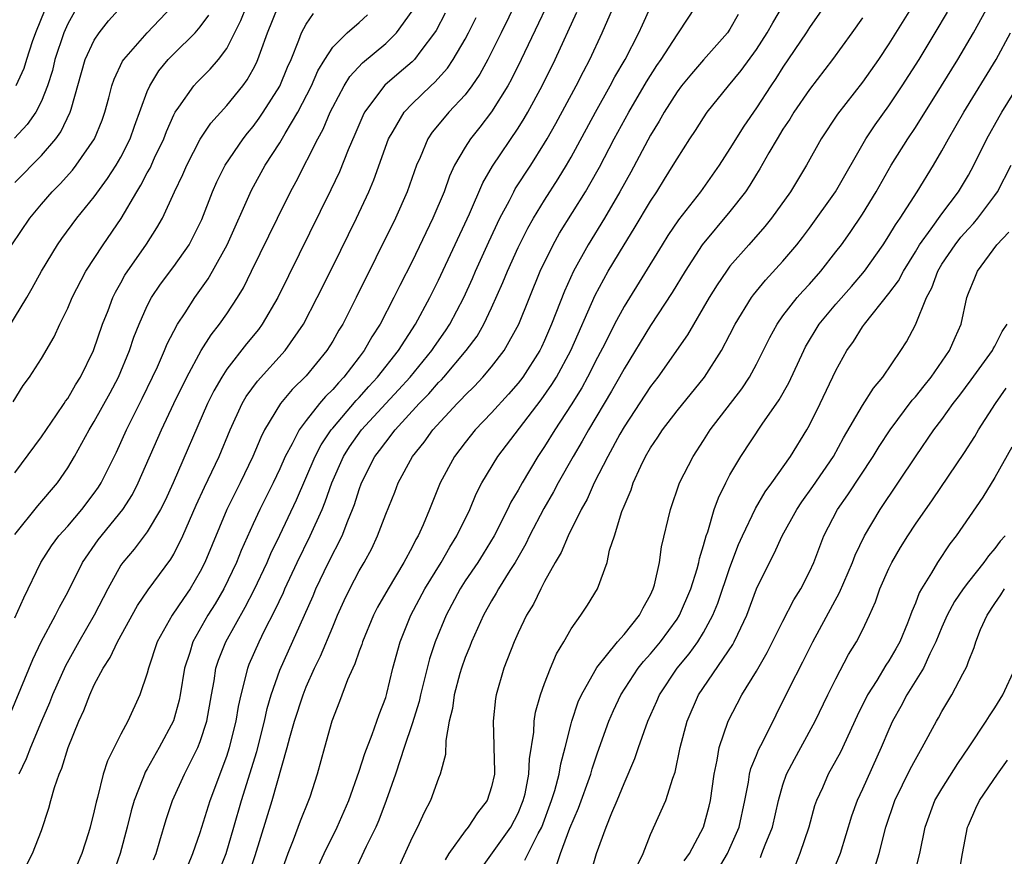
# Model space of a CAD drawing. Units: inches. Extents: x 2613000 to 2616000, y 1485000 to 1488000.
# Drawn here: x 2613945 to 2614020, y 1485487 to 1485550 of the extents above; entities that cross this region are included whole.
import ezdxf

# ---------------------------------------------------------------- set-up
doc = ezdxf.new("R2010")
doc.units = ezdxf.units.IN
doc.header["$MEASUREMENT"] = 0
doc.layers.add('LD26131485_2ft', color=234, linetype='Continuous')

msp = doc.modelspace()

# ---------------------------------------------------------------- linework, layer by layer
at = {"layer": 'LD26131485_2ft'}
for points, elevation in [([(2613984.642, 1485555), (2613981.727, 1485549), (2613980.723, 1485547), (2613980.112, 1485545.888), (2613979.507, 1485545), (2613979, 1485544.332), (2613977.77, 1485543), (2613977.413, 1485542.587), (2613976.508, 1485541.492), (2613976.177, 1485541), (2613975.594, 1485539.594), (2613975.319, 1485539), (2613974.619, 1485537), (2613973.732, 1485535), (2613970.779, 1485529), (2613969.755, 1485527), (2613969.467, 1485526.533), (2613969, 1485525.705), (2613968.567, 1485525), (2613967, 1485523.086), (2613965.951, 1485522.049), (2613965.067, 1485521), (2613963.848, 1485519), (2613963.561, 1485518.44), (2613962.966, 1485517), (2613962.007, 1485515), (2613961.011, 1485513), (2613959.354, 1485509), (2613959, 1485508.299), (2613958.234, 1485507), (2613957.726, 1485506.275), (2613956.874, 1485505), (2613955.745, 1485503), (2613955.092, 1485501), (2613955, 1485500.629), (2613954.441, 1485499), (2613953.519, 1485497), (2613953, 1485496.011), (2613951.994, 1485494.006), (2613951.672, 1485493), (2613951.242, 1485491.242), (2613951.13, 1485490.87), (2613951, 1485490.236), (2613950.693, 1485489), (2613950.561, 1485488.561), (2613950.056, 1485487), (2613949.21, 1485485)], 9728), ([(2613951, 1485553.291), (2613949, 1485549.696), (2613948.695, 1485549), (2613948.026, 1485547), (2613947.829, 1485546.171), (2613947.469, 1485545), (2613947, 1485543.832), (2613946.574, 1485543), (2613945.927, 1485542.073), (2613944.961, 1485541.039)], 9750), ([(2613986.388, 1485553.612), (2613983.241, 1485547), (2613982.498, 1485545.502), (2613982.217, 1485545), (2613981, 1485543.034), (2613980.121, 1485541.879), (2613979.404, 1485541), (2613979, 1485540.366), (2613978.206, 1485539), (2613977.819, 1485538.181), (2613977.408, 1485537), (2613976.573, 1485535), (2613975, 1485531.738), (2613974.074, 1485529.926), (2613973.626, 1485529), (2613972.577, 1485527), (2613971.956, 1485526.044), (2613971.37, 1485525), (2613971, 1485524.511), (2613969.843, 1485523), (2613969.428, 1485522.572), (2613969, 1485522.059), (2613968.464, 1485521.536), (2613968.013, 1485521), (2613967, 1485519.714), (2613966.471, 1485519), (2613965.943, 1485517.943), (2613965.42, 1485517), (2613965, 1485516.055), (2613964.5, 1485515), (2613963.51, 1485513), (2613963, 1485511.902), (2613962.096, 1485509.904), (2613961.737, 1485509), (2613960.78, 1485507), (2613960.127, 1485505.874), (2613959.581, 1485505), (2613958.43, 1485503), (2613958.201, 1485502.201), (2613957.805, 1485501), (2613957.487, 1485499), (2613957.408, 1485498.592), (2613956.976, 1485497.024), (2613955.908, 1485495), (2613955, 1485493.393), (2613954.848, 1485493.152), (2613954.785, 1485493), (2613954.675, 1485492.675), (2613954.002, 1485491), (2613953.781, 1485490.219), (2613953.491, 1485489), (2613952.963, 1485487), (2613952.234, 1485485)], 9726), ([(2613958.061, 1485486.061), (2613958.44, 1485487), (2613959, 1485488.577), (2613959.745, 1485491), (2613961, 1485494.347), (2613961.213, 1485495), (2613961.71, 1485497), (2613961.883, 1485498.117), (2613962.076, 1485499), (2613962.469, 1485500.469), (2613962.579, 1485501), (2613962.698, 1485501.302), (2613963.436, 1485503), (2613963.853, 1485503.853), (2613964.635, 1485505.365), (2613965.277, 1485506.723), (2613965.393, 1485507), (2613966.323, 1485509), (2613967.31, 1485511), (2613968.204, 1485513), (2613968.44, 1485513.561), (2613968.938, 1485515), (2613969.826, 1485517), (2613970.28, 1485517.72), (2613971.182, 1485519), (2613973, 1485520.999), (2613973.97, 1485522.03), (2613974.838, 1485523), (2613976.483, 1485525), (2613976.685, 1485525.315), (2613977.509, 1485526.491), (2613977.844, 1485527), (2613978.892, 1485529), (2613979.553, 1485530.447), (2613979.788, 1485531), (2613980.784, 1485533.216), (2613981.622, 1485535), (2613982.348, 1485536.348), (2613982.677, 1485537), (2613982.791, 1485537.209), (2613983.951, 1485539), (2613985, 1485540.66), (2613985.199, 1485541), (2613985.846, 1485542.154), (2613987.395, 1485545), (2613987.927, 1485546.073), (2613988.429, 1485547), (2613989.357, 1485549), (2613991.088, 1485553)], 9722), ([(2613983.511, 1485486.489), (2613984.515, 1485488.515), (2613984.78, 1485489), (2613985.534, 1485491), (2613985.774, 1485491.774), (2613986.101, 1485493), (2613986.216, 1485493.784), (2613986.552, 1485495), (2613987, 1485496.794), (2613987.057, 1485497), (2613987.546, 1485498.454), (2613987.793, 1485499), (2613988.823, 1485500.823), (2613988.942, 1485501.058), (2613990.514, 1485503), (2613991, 1485503.554), (2613992.164, 1485505), (2613992.432, 1485505.568), (2613993, 1485506.543), (2613993.21, 1485507), (2613993.298, 1485507.298), (2613993.668, 1485509), (2613993.828, 1485510.172), (2613994.5, 1485513), (2613995.194, 1485515), (2613996.21, 1485517), (2613997, 1485518.197), (2613997.501, 1485519), (2613999.889, 1485522.111), (2614000.476, 1485523), (2614001, 1485523.968), (2614002.007, 1485525.993), (2614002.554, 1485527), (2614003, 1485527.623), (2614004.066, 1485529), (2614004.501, 1485529.499), (2614005, 1485530.027), (2614005.867, 1485531), (2614007, 1485532.45), (2614007.413, 1485533), (2614008.068, 1485533.932), (2614009, 1485535.317), (2614010.036, 1485537), (2614011.168, 1485539), (2614012.424, 1485541), (2614013, 1485541.866), (2614014.981, 1485545), (2614016.217, 1485547), (2614017.389, 1485549), (2614019.581, 1485553)], 9704), ([(2613944.78, 1485533), (2613946.123, 1485535), (2613947, 1485536.059), (2613947.816, 1485537), (2613948.409, 1485537.591), (2613949.358, 1485538.642), (2613949.637, 1485539), (2613951.023, 1485541), (2613951.584, 1485542.416), (2613951.799, 1485543), (2613952.105, 1485544.105), (2613952.333, 1485545), (2613952.498, 1485545.501), (2613953.132, 1485546.868), (2613953.219, 1485547), (2613954.997, 1485549.003), (2613956.885, 1485551)], 9746), ([(2613944.868, 1485521.132), (2613945.634, 1485522.366), (2613946.102, 1485523), (2613947, 1485524.399), (2613947.962, 1485526.039), (2613948.406, 1485527), (2613949, 1485528.201), (2613949.339, 1485529), (2613950.367, 1485531), (2613951.655, 1485533), (2613953.016, 1485534.983), (2613954.209, 1485537), (2613954.515, 1485537.485), (2613955, 1485538.422), (2613955.208, 1485538.792), (2613955.551, 1485539.551), (2613956.237, 1485541), (2613956.444, 1485541.556), (2613957, 1485542.81), (2613957.102, 1485543), (2613957.388, 1485543.388), (2613958.51, 1485545), (2613958.74, 1485545.26), (2613959.74, 1485546.26), (2613960.364, 1485547), (2613961, 1485547.83), (2613962.074, 1485549.926), (2613962.495, 1485551)], 9742), ([(2613945, 1485515.755), (2613947, 1485518.486), (2613948.145, 1485520.145), (2613948.733, 1485521), (2613948.832, 1485521.168), (2613949, 1485521.39), (2613949.587, 1485522.413), (2613949.957, 1485523), (2613950.944, 1485525), (2613951.626, 1485527), (2613952.038, 1485528.038), (2613952.398, 1485529), (2613952.59, 1485529.41), (2613953, 1485530.126), (2613953.305, 1485530.695), (2613954.948, 1485533.052), (2613955.732, 1485534.269), (2613956.138, 1485535), (2613957.058, 1485537), (2613957.687, 1485538.313), (2613957.984, 1485539), (2613959, 1485540.973), (2613959.806, 1485542.194), (2613961, 1485543.506), (2613962.218, 1485545), (2613962.553, 1485545.447), (2613963, 1485546.252), (2613963.251, 1485546.749), (2613963.359, 1485547), (2613963.539, 1485547.539), (2613964.073, 1485549), (2613964.872, 1485551)], 9740), ([(2613945, 1485537.692), (2613947, 1485539.74), (2613948.09, 1485541), (2613948.477, 1485541.523), (2613949.187, 1485543), (2613949.246, 1485543.246), (2613950.319, 1485547), (2613951, 1485548.462), (2613951.361, 1485549), (2613952.077, 1485549.923), (2613953.062, 1485551)], 9748), ([(2613962.648, 1485485.352), (2613963.146, 1485486.854), (2613964.42, 1485491), (2613965.57, 1485495), (2613965.761, 1485495.761), (2613966.107, 1485497), (2613966.761, 1485499), (2613967, 1485499.583), (2613967.638, 1485501), (2613968.078, 1485501.922), (2613969, 1485504.138), (2613969.369, 1485505), (2613969.877, 1485506.124), (2613970.294, 1485507), (2613971, 1485508.365), (2613971.368, 1485509), (2613971.946, 1485510.054), (2613972.395, 1485511), (2613973, 1485512.628), (2613973.688, 1485514.312), (2613973.954, 1485515), (2613975.028, 1485517), (2613975.908, 1485518.092), (2613976.549, 1485519), (2613978.399, 1485521), (2613978.706, 1485521.295), (2613979, 1485521.632), (2613979.696, 1485522.304), (2613980.34, 1485523), (2613981, 1485523.778), (2613981.947, 1485525), (2613983.048, 1485527), (2613984.679, 1485531), (2613985.642, 1485533), (2613986.133, 1485533.867), (2613988.085, 1485537), (2613988.426, 1485537.574), (2613989.141, 1485538.859), (2613990.267, 1485541), (2613991.354, 1485543), (2613992.693, 1485545.307), (2613993.47, 1485546.53), (2613993.8, 1485547), (2613995, 1485548.849), (2613995.125, 1485549), (2613996.423, 1485551)], 9718), ([(2613967.929, 1485486.071), (2613968.348, 1485487), (2613969.338, 1485489), (2613970.209, 1485491), (2613971, 1485493.215), (2613971.431, 1485494.569), (2613971.983, 1485495.983), (2613972.497, 1485497.503), (2613973, 1485498.796), (2613973.085, 1485499.085), (2613973.548, 1485501), (2613974.089, 1485503), (2613974.89, 1485505), (2613975.954, 1485507), (2613977.185, 1485509), (2613977.843, 1485510.156), (2613978.385, 1485511), (2613979.345, 1485513), (2613979.823, 1485514.177), (2613980.258, 1485515), (2613981.479, 1485517), (2613984.734, 1485521.266), (2613985.56, 1485522.44), (2613985.9, 1485523), (2613986.986, 1485525), (2613988.81, 1485529.19), (2613989.802, 1485531), (2613991, 1485532.996), (2613991.776, 1485534.224), (2613993, 1485536.294), (2613993.468, 1485537), (2613994.059, 1485537.941), (2613994.716, 1485539), (2613995, 1485539.498), (2613995.969, 1485541), (2613996.385, 1485541.615), (2613997, 1485542.587), (2613997.28, 1485543), (2613998.885, 1485545), (2613999.841, 1485546.159), (2614001, 1485547.738), (2614001.819, 1485549), (2614002.233, 1485549.767), (2614002.963, 1485551)], 9714), ([(2614006.103, 1485551), (2614005, 1485549.399), (2614004.751, 1485549), (2614003, 1485546.413), (2614002.456, 1485545.544), (2614002.082, 1485545), (2614001, 1485543.351), (2614000.036, 1485541.964), (2613999, 1485540.264), (2613998.185, 1485539), (2613996.777, 1485537), (2613995.12, 1485534.88), (2613994.312, 1485533.688), (2613993.877, 1485533), (2613991, 1485528.338), (2613990.285, 1485527), (2613989.572, 1485525.572), (2613989, 1485524.483), (2613988.251, 1485523), (2613987.804, 1485522.196), (2613987, 1485520.889), (2613985.767, 1485519), (2613985, 1485517.75), (2613984.495, 1485517), (2613983.297, 1485515), (2613983, 1485514.458), (2613982.452, 1485513.548), (2613982.197, 1485513), (2613981.184, 1485511), (2613980.359, 1485509.641), (2613979.947, 1485509), (2613979, 1485507.596), (2613978.62, 1485507), (2613977.565, 1485505), (2613976.734, 1485503), (2613976.302, 1485501.698), (2613975.624, 1485499), (2613975.52, 1485498.48), (2613975, 1485496.808), (2613974.407, 1485495), (2613974.085, 1485494.084), (2613973.749, 1485493), (2613973.044, 1485491), (2613972.479, 1485489.521), (2613972.253, 1485489), (2613971.519, 1485487.519), (2613970.352, 1485485)], 9712), ([(2614013, 1485551.399), (2614011, 1485548.186), (2614010.205, 1485547), (2614009, 1485545.274), (2614007.131, 1485542.869), (2614005.887, 1485541), (2614004.776, 1485539), (2614003.575, 1485537), (2614002.138, 1485535), (2614001.628, 1485534.372), (2614000.411, 1485533), (2613999, 1485531.367), (2613998.725, 1485531), (2613998.026, 1485529.974), (2613997.429, 1485529), (2613995.801, 1485526.199), (2613993.545, 1485523), (2613993, 1485522.295), (2613991, 1485519.243), (2613990.675, 1485518.675), (2613989.768, 1485517), (2613988.751, 1485515), (2613988.22, 1485513.78), (2613987.768, 1485513), (2613986.769, 1485511), (2613986.245, 1485509.755), (2613985.798, 1485509), (2613985, 1485507.555), (2613984.705, 1485507), (2613984.153, 1485505.847), (2613983.631, 1485505), (2613983, 1485503.665), (2613982.704, 1485503), (2613981.934, 1485501), (2613981.353, 1485499), (2613981.297, 1485498.703), (2613981.105, 1485497), (2613981.173, 1485495.173), (2613981.165, 1485495), (2613981.219, 1485493.219), (2613981.211, 1485493), (2613981, 1485492.044), (2613980.67, 1485491), (2613979.932, 1485490.068), (2613979.236, 1485489), (2613979, 1485488.703), (2613977.773, 1485487), (2613977.484, 1485486.516)], 9708), ([(2613944.053, 1485525.947), (2613945.891, 1485529), (2613946.297, 1485529.703), (2613947, 1485531), (2613948.211, 1485533), (2613948.536, 1485533.464), (2613949.68, 1485535), (2613951, 1485536.62), (2613952.002, 1485537.998), (2613952.645, 1485539), (2613953, 1485539.618), (2613953.701, 1485541), (2613954.036, 1485541.964), (2613955, 1485544.577), (2613955.181, 1485545), (2613955.87, 1485546.13), (2613956.58, 1485547), (2613957, 1485547.43), (2613958.611, 1485549), (2613959, 1485549.449), (2613959.658, 1485550.342)], 9744), ([(2613944.585, 1485497.415), (2613945.462, 1485499.462), (2613946.352, 1485501.648), (2613946.996, 1485503), (2613948.063, 1485505), (2613948.374, 1485505.626), (2613949, 1485506.747), (2613950.113, 1485509), (2613951.299, 1485510.701), (2613953.158, 1485513), (2613953.872, 1485514.128), (2613954.311, 1485515), (2613956.077, 1485519), (2613957.008, 1485521), (2613957.973, 1485523), (2613959.059, 1485525), (2613959.814, 1485526.186), (2613960.454, 1485527), (2613961, 1485527.786), (2613961.808, 1485529), (2613962.252, 1485529.748), (2613962.88, 1485531), (2613964.824, 1485535), (2613965.816, 1485537), (2613966.233, 1485537.767), (2613967.869, 1485541), (2613968.274, 1485541.726), (2613968.814, 1485543), (2613969, 1485543.385), (2613969.864, 1485545), (2613970.294, 1485545.706), (2613971.252, 1485546.748), (2613973, 1485548.196), (2613973.811, 1485549), (2613975, 1485550.656)], 9734), ([(2613945, 1485511.092), (2613946.724, 1485513.276), (2613948.208, 1485515), (2613949, 1485516.141), (2613949.507, 1485517), (2613950.61, 1485519), (2613951, 1485519.641), (2613952.188, 1485521.813), (2613952.813, 1485523), (2613953.657, 1485525), (2613953.995, 1485526.005), (2613954.385, 1485527), (2613955, 1485528.382), (2613955.32, 1485529), (2613955.995, 1485530.005), (2613957, 1485531.351), (2613958.152, 1485533), (2613959.108, 1485534.892), (2613959.927, 1485537), (2613960.256, 1485537.744), (2613960.887, 1485539), (2613962.23, 1485541), (2613962.566, 1485541.434), (2613963, 1485541.938), (2613963.453, 1485542.547), (2613963.758, 1485543), (2613965, 1485544.967), (2613965.589, 1485546.411), (2613965.853, 1485547), (2613966.451, 1485548.451), (2613966.646, 1485549), (2613967, 1485549.655), (2613967.542, 1485550.458)], 9738), ([(2613945, 1485504.799), (2613945.672, 1485506.328), (2613946.967, 1485509), (2613947.76, 1485510.24), (2613948.328, 1485511), (2613949, 1485511.746), (2613950.063, 1485513), (2613951, 1485514.238), (2613951.315, 1485514.685), (2613951.51, 1485515), (2613952.665, 1485517.335), (2613953.428, 1485519), (2613954.62, 1485521.38), (2613955.405, 1485523), (2613955.76, 1485523.76), (2613956.31, 1485525), (2613956.501, 1485525.499), (2613957, 1485526.467), (2613957.291, 1485527), (2613957.86, 1485527.86), (2613958.585, 1485529), (2613959.588, 1485530.412), (2613959.927, 1485531), (2613961.024, 1485533), (2613962.878, 1485537.122), (2613963.907, 1485539), (2613965, 1485540.702), (2613965.4, 1485541.401), (2613966.366, 1485543), (2613967.388, 1485545), (2613967.877, 1485546.123), (2613968.401, 1485547), (2613969, 1485547.913), (2613970.098, 1485549), (2613971, 1485549.785), (2613971.633, 1485550.367)], 9736), ([(2613947.268, 1485550.732), (2613946.558, 1485549), (2613946.315, 1485548.315), (2613945.883, 1485547), (2613945.681, 1485546.319), (2613945.085, 1485545)], 9752), ([(2613977.502, 1485550.498), (2613976.808, 1485549.192), (2613976.689, 1485549), (2613975.657, 1485547.657), (2613975.172, 1485547), (2613975, 1485546.826), (2613974.024, 1485545.976), (2613972.942, 1485545.058), (2613971.398, 1485543), (2613971.264, 1485542.736), (2613970.674, 1485541.326), (2613970.17, 1485540.17), (2613969.505, 1485538.495), (2613968.864, 1485537.136), (2613964.851, 1485529), (2613963.686, 1485527), (2613963.398, 1485526.602), (2613962.501, 1485525.499), (2613961, 1485523.587), (2613960.616, 1485523), (2613960.031, 1485521.969), (2613959.554, 1485521), (2613956.942, 1485515), (2613956.339, 1485513.661), (2613956.009, 1485513), (2613955, 1485511.305), (2613954.004, 1485509.996), (2613953.152, 1485509), (2613953, 1485508.777), (2613952.013, 1485507), (2613950.994, 1485505), (2613949.824, 1485503), (2613948.819, 1485501.181), (2613947.836, 1485499), (2613947.604, 1485498.396), (2613947.003, 1485497), (2613946.176, 1485495), (2613945.854, 1485494.146), (2613945.308, 1485493)], 9732), ([(2613955.468, 1485486.532), (2613955.66, 1485487), (2613955.952, 1485487.952), (2613956.421, 1485489.579), (2613956.905, 1485491), (2613957.816, 1485493), (2613958.815, 1485495), (2613959, 1485495.474), (2613959.486, 1485497), (2613959.838, 1485499), (2613960.037, 1485500.037), (2613960.183, 1485501), (2613960.381, 1485501.619), (2613960.937, 1485503), (2613962.394, 1485505.606), (2613963.073, 1485506.927), (2613964.039, 1485509), (2613964.327, 1485509.673), (2613965, 1485511.052), (2613966.266, 1485513.734), (2613967.672, 1485517), (2613968.121, 1485517.879), (2613968.879, 1485519), (2613969, 1485519.147), (2613970.774, 1485521.226), (2613971, 1485521.458), (2613971.721, 1485522.278), (2613972.392, 1485523), (2613973.961, 1485525), (2613975.262, 1485527), (2613976.344, 1485529), (2613977, 1485530.314), (2613979.331, 1485535.331), (2613980.328, 1485537.672), (2613981.068, 1485538.932), (2613983, 1485541.792), (2613983.462, 1485542.538), (2613983.727, 1485543), (2613984.809, 1485545), (2613985.796, 1485547), (2613987.43, 1485550.57)], 9724), ([(2613960.141, 1485485), (2613960.945, 1485487), (2613961.536, 1485489), (2613962.103, 1485491), (2613963.28, 1485494.72), (2613963.84, 1485497), (2613964.04, 1485497.96), (2613964.351, 1485499), (2613965, 1485500.843), (2613967.52, 1485506.48), (2613967.735, 1485507), (2613968.683, 1485509), (2613969.703, 1485511), (2613970.134, 1485512.134), (2613970.502, 1485513), (2613970.639, 1485513.361), (2613971, 1485514.509), (2613971.183, 1485515), (2613972.192, 1485517), (2613972.546, 1485517.454), (2613973, 1485518.092), (2613973.713, 1485519), (2613975.541, 1485521), (2613976.266, 1485521.734), (2613977, 1485522.587), (2613977.211, 1485522.789), (2613977.395, 1485523), (2613979.09, 1485525), (2613979.899, 1485526.101), (2613980.416, 1485527), (2613981, 1485528.234), (2613981.859, 1485530.141), (2613982.206, 1485531), (2613983, 1485532.778), (2613983.741, 1485534.259), (2613984.163, 1485535), (2613985, 1485536.359), (2613986.029, 1485537.971), (2613986.646, 1485539), (2613987, 1485539.618), (2613988.837, 1485543), (2613989.962, 1485545), (2613990.317, 1485545.683), (2613991.078, 1485547), (2613992.115, 1485549), (2613992.382, 1485549.618), (2613993, 1485550.942)], 9720), ([(2613999.618, 1485550.382), (2613999, 1485549.276), (2613998.813, 1485549), (2613997, 1485546.976), (2613996.084, 1485545.916), (2613995.337, 1485545), (2613995, 1485544.547), (2613994.023, 1485543), (2613993.662, 1485542.338), (2613993, 1485541.276), (2613991.518, 1485538.482), (2613990.691, 1485537), (2613989.521, 1485535), (2613988.282, 1485533), (2613987.177, 1485531), (2613986.502, 1485529.498), (2613985.534, 1485527), (2613985, 1485525.767), (2613984.755, 1485525.245), (2613984.632, 1485525), (2613983.357, 1485523), (2613983, 1485522.532), (2613982.282, 1485521.717), (2613981, 1485520.288), (2613979.77, 1485519), (2613979, 1485518.046), (2613978.189, 1485517), (2613977.113, 1485515), (2613976.315, 1485513), (2613975.827, 1485511.827), (2613975.456, 1485511), (2613975.28, 1485510.72), (2613975, 1485510.15), (2613974.384, 1485509), (2613973.176, 1485507), (2613972.394, 1485505.606), (2613972.092, 1485505), (2613971.252, 1485503), (2613971.197, 1485502.803), (2613971, 1485502.298), (2613970.67, 1485501.329), (2613970.509, 1485501), (2613970.121, 1485500.121), (2613969.525, 1485498.475), (2613968.937, 1485497), (2613968.372, 1485495), (2613967.83, 1485493), (2613967.261, 1485491.261), (2613967.172, 1485491), (2613966.55, 1485489.45), (2613966.016, 1485488.016), (2613965.6, 1485487), (2613964.823, 1485484.823)], 9716), ([(2613980.179, 1485485.82), (2613982.446, 1485489), (2613983, 1485490.046), (2613983.389, 1485491), (2613983.522, 1485491.522), (2613983.82, 1485493), (2613983.854, 1485494.146), (2613984.177, 1485496.177), (2613984.214, 1485497), (2613984.322, 1485497.678), (2613984.695, 1485499), (2613985, 1485499.853), (2613985.443, 1485501), (2613985.9, 1485502.099), (2613986.449, 1485503), (2613987, 1485503.972), (2613987.742, 1485505), (2613988.235, 1485505.765), (2613988.99, 1485507), (2613989.716, 1485509), (2613989.909, 1485509.909), (2613990.273, 1485511), (2613990.836, 1485512.836), (2613991, 1485513.251), (2613991.532, 1485514.468), (2613991.696, 1485515), (2613992.275, 1485516.275), (2613992.629, 1485517), (2613993, 1485517.649), (2613993.549, 1485518.451), (2613993.894, 1485519), (2613995, 1485520.454), (2613997.078, 1485523), (2613998.364, 1485525), (2613999, 1485526.208), (2613999.396, 1485527), (2614000.62, 1485529), (2614000.776, 1485529.224), (2614001.677, 1485530.323), (2614003, 1485531.764), (2614004.046, 1485533), (2614004.468, 1485533.532), (2614005, 1485534.242), (2614006.961, 1485537), (2614009.268, 1485541), (2614009.955, 1485542.045), (2614011, 1485543.498), (2614012.007, 1485545), (2614013.281, 1485547), (2614014.498, 1485549), (2614015.43, 1485550.57)], 9706), ([(2613945.87, 1485486.13), (2613946.342, 1485487), (2613947, 1485488.729), (2613947.574, 1485490.426), (2613947.713, 1485491), (2613947.984, 1485491.984), (2613948.345, 1485493), (2613948.545, 1485493.455), (2613949.012, 1485495), (2613949.833, 1485497), (2613950.206, 1485497.794), (2613950.658, 1485499), (2613951, 1485499.737), (2613951.66, 1485501), (2613952.19, 1485501.811), (2613952.743, 1485503), (2613954.264, 1485505.736), (2613955.068, 1485506.931), (2613956.767, 1485509.233), (2613957, 1485509.629), (2613957.688, 1485511), (2613958.692, 1485513.308), (2613959.319, 1485514.681), (2613960.421, 1485517), (2613961.246, 1485519), (2613962.176, 1485521), (2613962.476, 1485521.524), (2613963.312, 1485522.688), (2613965.418, 1485525), (2613966.795, 1485527), (2613967.832, 1485529), (2613969, 1485531.364), (2613970.788, 1485535), (2613971.73, 1485537), (2613972.11, 1485537.89), (2613973.22, 1485541), (2613973.573, 1485541.574), (2613974.388, 1485543), (2613975, 1485543.634), (2613976.42, 1485545), (2613976.725, 1485545.275), (2613977.661, 1485546.339), (2613978.102, 1485547), (2613979, 1485548.534), (2613979.249, 1485549), (2613979.83, 1485550.17)], 9730), ([(2614009, 1485550.148), (2614008.21, 1485549), (2614006.742, 1485547), (2614005, 1485544.729), (2614003.823, 1485543), (2614003.514, 1485542.486), (2614003, 1485541.718), (2614002.554, 1485541), (2614001.932, 1485539.932), (2614001.263, 1485538.737), (2614001, 1485538.326), (2614000.508, 1485537.492), (2614000.173, 1485537), (2613999, 1485535.519), (2613996.912, 1485533), (2613995.607, 1485531), (2613994.624, 1485529.376), (2613993, 1485526.883), (2613991, 1485523.622), (2613990.667, 1485523), (2613990.062, 1485521.938), (2613988.31, 1485519), (2613987.848, 1485518.152), (2613987.156, 1485517), (2613986.026, 1485515), (2613985.679, 1485514.321), (2613984.939, 1485513.061), (2613983.873, 1485511), (2613983.594, 1485510.406), (2613982.785, 1485509), (2613982.381, 1485508.381), (2613981.521, 1485507), (2613981.341, 1485506.659), (2613981, 1485506.102), (2613980.388, 1485505), (2613979.488, 1485503), (2613979.359, 1485502.641), (2613979, 1485501.8), (2613978.714, 1485501), (2613978.599, 1485500.599), (2613978.177, 1485499), (2613978.05, 1485497.949), (2613977.806, 1485497), (2613977.538, 1485495.538), (2613977.516, 1485494.484), (2613977.126, 1485493), (2613977, 1485492.703), (2613976.391, 1485491), (2613975.901, 1485490.099), (2613975.398, 1485489), (2613975, 1485488.219), (2613973.994, 1485485.994)], 9710), ([(2613985.893, 1485486.107), (2613986.192, 1485487), (2613986.917, 1485488.917), (2613987.562, 1485490.439), (2613988.489, 1485493), (2613988.598, 1485493.402), (2613989, 1485494.608), (2613989.861, 1485497), (2613990.202, 1485497.798), (2613990.769, 1485499), (2613992.077, 1485501), (2613992.481, 1485501.519), (2613993, 1485502.08), (2613993.755, 1485503), (2613995, 1485504.71), (2613995.187, 1485505), (2613996.036, 1485507), (2613996.521, 1485508.521), (2613996.649, 1485509), (2613996.702, 1485509.298), (2613997, 1485510.272), (2613997.198, 1485511), (2613997.316, 1485511.316), (2613997.811, 1485513), (2613998.123, 1485513.878), (2613998.676, 1485515), (2613999, 1485515.614), (2613999.809, 1485517), (2614001.434, 1485519.434), (2614002.726, 1485521.274), (2614003.442, 1485522.558), (2614004.565, 1485525), (2614004.712, 1485525.288), (2614005.741, 1485527), (2614007, 1485528.512), (2614008.164, 1485529.836), (2614009.156, 1485531), (2614010.562, 1485533), (2614011, 1485533.672), (2614011.488, 1485534.512), (2614011.839, 1485535), (2614013.128, 1485537), (2614014.356, 1485539), (2614015, 1485540.09), (2614015.493, 1485541), (2614016.658, 1485543), (2614019.111, 1485547), (2614020.186, 1485549)], 9702), ([(2613988.495, 1485485.505), (2613988.921, 1485487), (2613989.656, 1485489), (2613990.085, 1485490.086), (2613990.488, 1485491), (2613991, 1485492.293), (2613991.822, 1485494.178), (2613992.082, 1485495), (2613992.786, 1485497), (2613993.479, 1485498.522), (2613993.679, 1485499), (2613995.007, 1485501), (2613995.914, 1485502.086), (2613996.571, 1485503), (2613997, 1485503.696), (2613997.714, 1485505), (2613998.084, 1485505.916), (2613999, 1485508.617), (2613999.645, 1485510.355), (2613999.936, 1485511), (2614000.932, 1485513.068), (2614001.662, 1485514.338), (2614002.157, 1485515), (2614003.577, 1485517), (2614004.8, 1485519), (2614005, 1485519.372), (2614005.801, 1485521), (2614007, 1485523.491), (2614007.836, 1485525), (2614008.321, 1485525.679), (2614009, 1485526.783), (2614009.148, 1485527), (2614011, 1485529.3), (2614011.725, 1485530.275), (2614012.093, 1485531), (2614013, 1485532.462), (2614013.317, 1485533), (2614014.204, 1485534.204), (2614015, 1485535.328), (2614016.265, 1485537), (2614017, 1485538.257), (2614017.41, 1485539), (2614018.404, 1485541), (2614019.337, 1485542.663), (2614019.531, 1485543), (2614020.771, 1485545)], 9700), ([(2613991.972, 1485486.028), (2613992.44, 1485487), (2613993, 1485488.433), (2613994.16, 1485491), (2613994.696, 1485492.696), (2613994.864, 1485493.136), (2613995.234, 1485495), (2613995.756, 1485497), (2613996.624, 1485499), (2613999.214, 1485502.786), (2613999.327, 1485503), (2613999.586, 1485503.586), (2614000.263, 1485505), (2614001.013, 1485506.987), (2614001.989, 1485509), (2614002.335, 1485509.665), (2614002.947, 1485511), (2614004.042, 1485513), (2614004.418, 1485513.582), (2614005.263, 1485514.737), (2614006.825, 1485517), (2614007.584, 1485518.416), (2614009, 1485520.845), (2614009.83, 1485522.17), (2614010.536, 1485523), (2614011.905, 1485525), (2614012.33, 1485525.67), (2614013, 1485526.949), (2614013.848, 1485529), (2614014.252, 1485529.748), (2614014.692, 1485531), (2614015, 1485531.516), (2614015.993, 1485533), (2614016.443, 1485533.557), (2614017, 1485534.191), (2614017.401, 1485534.599), (2614017.727, 1485535), (2614019, 1485536.705), (2614019.2, 1485537), (2614020.229, 1485539)], 9698), ([(2613995.551, 1485486.449), (2613995.931, 1485487), (2613997, 1485489), (2613997.431, 1485490.569), (2613997.534, 1485491), (2613997.81, 1485493), (2613998.041, 1485494.042), (2613998.187, 1485495), (2613998.867, 1485497), (2613999.897, 1485499), (2614001, 1485500.782), (2614001.816, 1485502.184), (2614003, 1485504.566), (2614003.825, 1485506.175), (2614004.349, 1485507), (2614005, 1485508.273), (2614005.327, 1485509), (2614006.095, 1485511), (2614007.117, 1485513), (2614007.907, 1485514.093), (2614009.809, 1485517), (2614010.256, 1485517.744), (2614011.087, 1485519), (2614012.759, 1485521.241), (2614013, 1485521.509), (2614013.653, 1485522.347), (2614014.191, 1485523), (2614015.585, 1485525), (2614016, 1485526), (2614016.454, 1485527), (2614016.887, 1485529), (2614017, 1485529.328), (2614017.5, 1485530.5), (2614017.681, 1485531), (2614019.142, 1485533), (2614020.045, 1485533.955)], 9696), ([(2613997.639, 1485485), (2613998.808, 1485487), (2613999, 1485487.41), (2613999.682, 1485489), (2614000.123, 1485491), (2614000.398, 1485492.398), (2614000.481, 1485493), (2614000.574, 1485493.426), (2614001, 1485494.44), (2614001.154, 1485494.846), (2614001.497, 1485495.497), (2614003.46, 1485499.461), (2614004.513, 1485501.487), (2614005.257, 1485503), (2614007.281, 1485506.719), (2614008.254, 1485509), (2614008.455, 1485509.545), (2614009.164, 1485511), (2614010.35, 1485513), (2614013.06, 1485517.059), (2614014.399, 1485519), (2614015, 1485519.803), (2614015.861, 1485521), (2614016.364, 1485521.636), (2614017.222, 1485522.778), (2614018.826, 1485525), (2614018.878, 1485525.122), (2614019, 1485525.324), (2614019.554, 1485526.446), (2614019.941, 1485527)], 9694), ([(2614001.293, 1485486.707), (2614001.417, 1485487), (2614001.659, 1485487.659), (2614002.209, 1485489), (2614002.662, 1485491), (2614003, 1485492.196), (2614003.267, 1485493), (2614003.861, 1485494.139), (2614004.346, 1485495), (2614005.426, 1485497), (2614006.395, 1485499), (2614007, 1485500.207), (2614007.959, 1485502.041), (2614008.56, 1485503), (2614009, 1485503.878), (2614009.53, 1485505), (2614009.987, 1485506.013), (2614010.327, 1485507), (2614011, 1485508.529), (2614011.226, 1485509), (2614011.879, 1485510.121), (2614012.423, 1485511), (2614013, 1485511.875), (2614014.284, 1485513.716), (2614016.699, 1485517.301), (2614017.484, 1485518.516), (2614017.77, 1485519), (2614019.047, 1485521), (2614019.848, 1485522.152)], 9692), ([(2614020.291, 1485517.709), (2614019, 1485515.417), (2614018.083, 1485513.917), (2614016.075, 1485511), (2614015.604, 1485510.396), (2614014.661, 1485509), (2614014.218, 1485508.218), (2614013.465, 1485507), (2614013.294, 1485506.706), (2614013, 1485505.914), (2614012.725, 1485505.276), (2614012.633, 1485505), (2614012.395, 1485504.396), (2614011.817, 1485503), (2614011.531, 1485502.469), (2614011, 1485501.559), (2614010.774, 1485501.226), (2614010.081, 1485500.08), (2614009.382, 1485499), (2614008.602, 1485497.398), (2614007.338, 1485494.662), (2614007, 1485494.03), (2614006.415, 1485493), (2614005.974, 1485491.974), (2614005.527, 1485491), (2614005.394, 1485490.605), (2614004.955, 1485489), (2614004.287, 1485487), (2614003.911, 1485486.089)], 9690), ([(2614019.774, 1485511), (2614019.404, 1485510.596), (2614019, 1485510.046), (2614018.515, 1485509.485), (2614018.178, 1485509), (2614017, 1485507.538), (2614016.601, 1485507), (2614015.956, 1485506.044), (2614015.402, 1485505), (2614015, 1485504.102), (2614014.544, 1485503), (2614014.084, 1485502.084), (2614013.602, 1485501), (2614012.362, 1485499), (2614011.894, 1485498.106), (2614011.283, 1485497), (2614011, 1485496.383), (2614010.422, 1485495), (2614009, 1485491.858), (2614008.595, 1485491), (2614008.173, 1485489.827), (2614007.312, 1485487), (2614006.48, 1485485)], 9688), ([(2614009.975, 1485486.026), (2614010.274, 1485487), (2614010.766, 1485489), (2614011.459, 1485491), (2614012.618, 1485493.382), (2614013, 1485494.114), (2614013.516, 1485495), (2614014.586, 1485497), (2614014.743, 1485497.257), (2614015, 1485497.739), (2614015.764, 1485499), (2614016.571, 1485500.571), (2614016.876, 1485501.124), (2614017, 1485501.515), (2614017.431, 1485502.569), (2614017.553, 1485503), (2614017.918, 1485503.918), (2614018.409, 1485505), (2614019, 1485505.881), (2614019.465, 1485506.535), (2614019.733, 1485507)], 9686), ([(2614012.852, 1485485.148), (2614013.333, 1485487), (2614013.736, 1485489), (2614014.481, 1485491), (2614015, 1485491.897), (2614016.194, 1485493.806), (2614017.061, 1485495.061), (2614018.336, 1485497), (2614018.589, 1485497.411), (2614019, 1485498.002), (2614019.607, 1485499), (2614020.535, 1485501)], 9684), ([(2614016.335, 1485485.665), (2614016.56, 1485487), (2614016.936, 1485489), (2614017, 1485489.155), (2614017.572, 1485490.428), (2614017.847, 1485491), (2614019.19, 1485493), (2614019.946, 1485494.054)], 9682)]:
    msp.add_lwpolyline(points, dxfattribs=dict(at, elevation=elevation))

doc.saveas('drawing.dxf')
